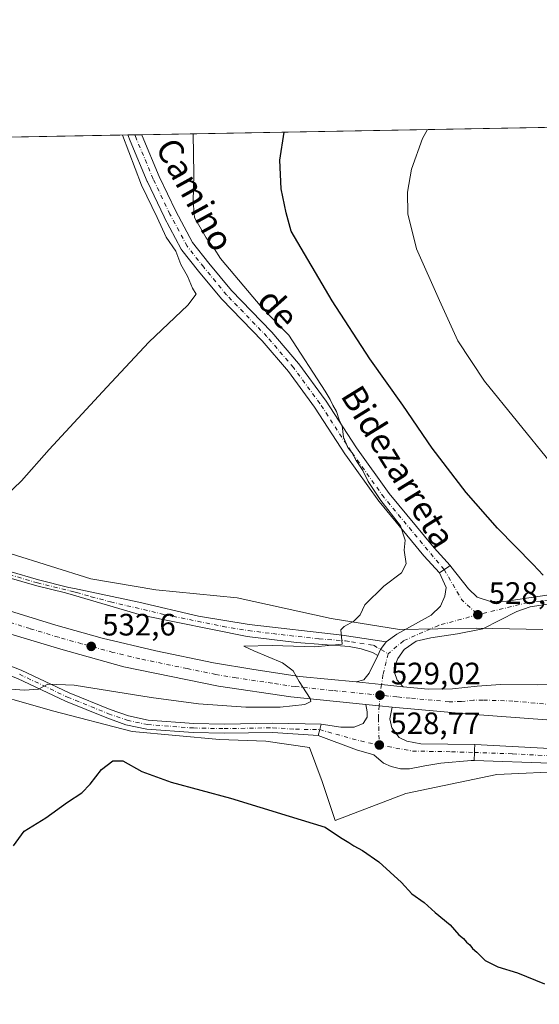
# Model space of a CAD drawing. Units: metres. Extents: x 624837 to 628300, y 4711047 to 4713423.
# Drawn here: x 626174 to 626342, y 4713104 to 4713423 of the extents above; entities that cross this region are included whole.
import ezdxf
from ezdxf.enums import TextEntityAlignment as Align

# ---------------------------------------------------------------- set-up
doc = ezdxf.new("R2010")
doc.units = ezdxf.units.M
doc.header["$MEASUREMENT"] = 0
doc.linetypes.add('DGN Style 4', pattern=[2.6384748266838614, 1.318413404963828, -0.6592067024819142, 0.001648016756204785, -0.6592067024819142])
for name, color, linetype, lineweight in [('Camino Cxs', 7, 'Continuous', 0), ('Camino eje', 30, 'DGN Style 4', 13), ('Carretera de calzada única Cxs', 7, 'Continuous', 13), ('Carretera de calzada única eje', 7, 'DGN Style 4', 0), ('Comarca CxS', 21, 'Continuous', 0), ('Comunidad Autónoma CxS', 142, 'Continuous', 0), ('Cultivos herbáceos CxS', 92, 'Continuous', 0), ('Curva de nivel maestra', 30, 'Continuous', 30), ('Curva de nivel normal', 30, 'Continuous', 0), ('Municipio CxS', 4, 'Continuous', 0), ('Núcleo urbano CxS', 7, 'Continuous', 0), ('Pista no pavimentada Cxs', 111, 'Continuous', 0), ('Pista no pavimentada eje', 91, 'DGN Style 4', 0), ('Pista pavimentada Cxs', 135, 'Continuous', 0), ('Pista pavimentada eje', 135, 'DGN Style 4', 0), ('Provincia CxS', 1, 'Continuous', 0), ('Punto de cota en terreno', 7, 'Continuous', 0), ('Rótulo de punto de cota en terreno', 7, 'Continuous', 0), ('Texto cartográfico', 7, 'Continuous', 0)]:
    doc.layers.add(name, color=color, linetype=linetype, lineweight=lineweight)
doc.styles.add('Style-Arial', font='txt')

# ---------------------------------------------------------------- blocks, each defined once
blk = doc.blocks.new('*U13')
at = {"layer": 'Cultivos herbáceos CxS', "color": 92, "linetype": 'Continuous', "lineweight": 0}
blk.add_polyline3d([(626172.2986000003, 4713202.442299999, 529.6613999999972), (626184.6730000004, 4713198.832900001, 528.8111000000063), (626210.4528999999, 4713192.130100001, 527.5559999999969), (626238.8113000002, 4713189.552100001, 527.5761999999959), (626253.7641000003, 4713189.036499999, 527.9884000000021), (626267.8877999998, 4713186.9647, 528.6860000000015), (626272.0005000001, 4713175.994899999, 528.1518000000069), (626276.1639, 4713163.2795, 526.1506999999983), (626299.1370000001, 4713172.021299999, 528.4186999999947), (626328.5264999997, 4713178.208699999, 528.0038999999961), (626352.2446, 4713179.239700001, 527.3932000000059)], dxfattribs=at)
blk = doc.blocks.new('5PATER')
at = {"layer": 'Punto de cota en terreno', "linetype": 'Continuous', "lineweight": 0}
h = blk.add_hatch(color=51, dxfattribs=at)
edge = h.paths.add_edge_path()
edge.add_ellipse((0, 0), major_axis=(-0.1095731443231308, -0.1110710700762829), ratio=0.9994222409660322, start_angle=0, end_angle=360)

msp = doc.modelspace()

# ---------------------------------------------------------------- linework, layer by layer
at = {"layer": 'Camino Cxs', "color": 7, "linetype": 'Continuous', "lineweight": 0, "extrusion": (-0.1253164208211312, 0.02878984095398167, 0.9916990167033675), "elevation": 57732.97712183818, "flags": 128}
msp.add_lwpolyline([(-4733782.448377298, -441159.5130262793), (-4733784.547353952, -441159.0370615207), (-4733787.406401882, -441157.8370392623)], dxfattribs=at)
at = {"layer": 'Camino Cxs', "color": 7, "linetype": 'Continuous', "lineweight": 0, "extrusion": (-0.9693581676315476, 0.2409478599442427, 0.04784215332003972), "elevation": 528577.9103054987, "flags": 128}
msp.add_lwpolyline([(-4725079.326156078, -24787.78280418739), (-4725081.240875222, -24787.71552714902), (-4725083.080591009, -24787.4739505217)], dxfattribs=at)
at = {"layer": 'Camino Cxs', "color": 7, "linetype": 'Continuous', "lineweight": 0}
for points in [[(626270.7351000002, 4713190.890100001, 528.9069000000018), (626255.9801000003, 4713191.850099999, 528.4698999999965), (626240.2301000003, 4713191.5601, 527.9722000000038), (626230.2801000001, 4713191.790100001, 527.842499999999), (626215.2301000003, 4713192.890100001, 528.0157000000036), (626208.4501, 4713194.3301, 527.8352000000014), (626202.2600999996, 4713196.5101, 528.2219999999943), (626188.9301000005, 4713201.920100001, 529.3614999999991), (626173.3901000004, 4713209.280099999, 531.1649000000034), (626153.0701000001, 4713217.130100001, 534.5053000000044), (626140.6601, 4713221.0801, 536.6861000000063), (626124.5500999996, 4713226.370100001, 538.1502999999939), (626108.7901, 4713232.920100001, 538.6055000000051), (626097.7600999996, 4713238.5001, 539.0862999999954), (626073.6700999998, 4713251.450099999, 539.8614999999991), (626059.0301000001, 4713260.2301, 539.4431999999942), (626052.5900999998, 4713264.3301, 539.1016999999993), (626048.5301000001, 4713267.220100001, 538.8503000000055), (626036.1401000004, 4713277.190099999, 537.7825000000012), (626031.8800999997, 4713280.200099999, 537.4127000000008), (626029.7626, 4713281.692500001, 537.2678000000016)], [(626170.5417, 4713244.041400001, 533.9027999999962), (626180.1056000004, 4713241.2382, 532.7453999999998), (626189.9999000002, 4713238.8237, 532.0800000000017), (626191.7729000002, 4713238.4496, 531.9303999999975), (626212.6164999995, 4713234.052800001, 531.5616000000009), (626231.9301000005, 4713229.520099999, 531.3671000000032), (626248.4001000002, 4713226.7501, 530.8684000000068), (626278.4401000004, 4713223.3201, 530.1094000000012), (626292.7100999998, 4713221.1601, 529.2436000000016), (626290.9101, 4713218.640100001, 529.0893000000069), (626289.9801000003, 4713216.700099999, 529.0280999999959), (626288.2701000003, 4713217.7601, 529.2023999999947), (626284.6501000002, 4713218.960100001, 529.5798000000068), (626280.7200999996, 4713219.700099999, 529.8396000000066), (626263.6700999998, 4713220.920100001, 530.2945000000036), (626247.7701000003, 4713222.860099999, 530.7900999999983), (626213.5239000004, 4713229.7981, 531.7060000000056), (626191.4720999999, 4713236.2774, 532.0100999999995), (626188.8946000002, 4713237.034700001, 532.1245000000055), (626179.6091999998, 4713239.300600001, 532.6965000000055), (626179.5650000004, 4713239.3125, 532.699299999993), (626169.9332999998, 4713242.135600001, 533.7707999999984)], [(626170.5417, 4713244.041400001, 533.9027999999962), (626180.1056000004, 4713241.2382, 532.7453999999998), (626189.9999000002, 4713238.8237, 532.0800000000017), (626191.7729000002, 4713238.4496, 531.9303999999975), (626212.6164999995, 4713234.052800001, 531.5616000000009), (626231.9301000005, 4713229.520099999, 531.3671000000032), (626248.4001000002, 4713226.7501, 530.8684000000068), (626278.4401000004, 4713223.3201, 530.1094000000012), (626292.7100999998, 4713221.1601, 529.2436000000016)], [(626289.9801000003, 4713216.700099999, 529.0280999999959), (626288.2701000003, 4713217.7601, 529.2023999999947), (626284.6501000002, 4713218.960100001, 529.5798000000068), (626280.7200999996, 4713219.700099999, 529.8396000000066), (626263.6700999998, 4713220.920100001, 530.2945000000036), (626247.7701000003, 4713222.860099999, 530.7900999999983), (626213.5239000004, 4713229.7981, 531.7060000000056), (626191.4720999999, 4713236.2774, 532.0100999999995), (626188.8946000002, 4713237.034700001, 532.1245000000055), (626179.6091999998, 4713239.300600001, 532.6965000000055), (626179.5650000004, 4713239.3125, 532.699299999993), (626169.9332999998, 4713242.135600001, 533.7707999999984)], [(626154.0601000005, 4713219.950099999, 534.4995999999956), (626174.5701000001, 4713212.030099999, 531.6720999999961), (626190.1300999997, 4713204.6601, 529.8395000000019), (626203.3201000001, 4713199.3101, 528.7682999999961), (626209.2600999996, 4713197.220100001, 528.1953999999969), (626215.6501000002, 4713195.860099999, 528.3209000000061), (626230.4200999998, 4713194.780099999, 528.4916999999987), (626240.2401000002, 4713194.550100001, 528.6935999999987), (626256.0500999996, 4713194.840100001, 529.1610999999976), (626271.6551000001, 4713194.530099999, 529.215400000001), (626271.2001, 4713192.747500001, 528.9741000000067), (626270.7351000002, 4713190.890100001, 528.9069000000018), (626255.9801000003, 4713191.850099999, 528.4698999999965), (626240.2301000003, 4713191.5601, 527.9722000000038), (626230.2801000001, 4713191.790100001, 527.842499999999), (626215.2301000003, 4713192.890100001, 528.0157000000036), (626208.4501, 4713194.3301, 527.8352000000014), (626202.2600999996, 4713196.5101, 528.2219999999943), (626188.9301000005, 4713201.920100001, 529.3614999999991), (626173.3901000004, 4713209.280099999, 531.1649000000034)], [(626154.0601000005, 4713219.950099999, 534.4995999999956), (626174.5701000001, 4713212.030099999, 531.6720999999961), (626190.1300999997, 4713204.6601, 529.8395000000019), (626203.3201000001, 4713199.3101, 528.7682999999961), (626209.2600999996, 4713197.220100001, 528.1953999999969), (626215.6501000002, 4713195.860099999, 528.3209000000061), (626230.4200999998, 4713194.780099999, 528.4916999999987), (626240.2401000002, 4713194.550100001, 528.6935999999987), (626256.0500999996, 4713194.840100001, 529.1610999999976), (626271.6551000001, 4713194.530099999, 529.215400000001)]]:
    msp.add_polyline3d(points, dxfattribs=at)
at = {"layer": 'Camino eje', "color": 30, "linetype": 'DGN Style 4', "lineweight": 13}
for points in [[(626191.6272, 4713237.3972, 531.9397999999928), (626179.8463000003, 4713240.272100001, 532.7212000000001), (626170.2145999996, 4713243.0952, 533.835699999996), (626164.4024, 4713245.420100001, 534.812300000005), (626157.5937999999, 4713251.398399999, 536.1106), (626145.6371999999, 4713260.365800001, 537.7790999999997), (626126.3738000002, 4713276.972200001, 542.3245000000024), (626112.7566000001, 4713291.751900001, 545.8350000000064), (626104.2873000001, 4713301.217499999, 548.0869999999995), (626101.7964000005, 4713303.210300001, 548.2237000000023), (626100.4678999997, 4713307.860099999, 548.8672999999981), (626100.9660999998, 4713311.513499999, 548.8347000000067), (626103.4570000004, 4713316.661400001, 548.7706000000035), (626105.6158999996, 4713322.307600001, 548.5636999999988), (626106.9444000004, 4713329.1162, 548.7878999999957), (626107.1103999997, 4713334.928500001, 549.0197999999946), (626105.6158999996, 4713341.571000001, 549.234700000001), (626101.7964000005, 4713352.531199999, 550.0866999999998), (626096.8145000003, 4713365.484200001, 550.6572000000015), (626093.6593000004, 4713370.964299999, 551.0896000000066), (626092.8289000001, 4713376.942600001, 551.6428000000016), (626092.1646999996, 4713382.090600001, 551.5966000000044), (626092.0761000002, 4713383.1987, 551.6523000000016)], [(626191.6272, 4713237.3972, 531.9397999999928), (626192.4351000005, 4713237.175100001, 531.9027999999962), (626197.2301000003, 4713235.770099999, 531.8555000000051), (626203.4751000004, 4713234.120100001, 531.7842999999993), (626220.9451000001, 4713230.020099999, 531.497199999998), (626239.8501000004, 4713226.190099999, 531.1061000000045), (626248.0850999998, 4713224.8051, 530.8295000000071), (626256.0351, 4713223.835100001, 530.6058000000048), (626271.0551000005, 4713222.120100001, 530.3040000000037), (626279.5800999999, 4713221.5101, 529.9860999999946), (626281.5450999998, 4713221.140100001, 529.8932999999961), (626288.6801000005, 4713220.0601, 529.374800000005), (626293.3400999998, 4713217.3101, 528.8505000000005)], [(626173.9801000003, 4713210.655099999, 531.4146000000037), (626189.5301000001, 4713203.290100001, 529.5853999999963), (626202.7901, 4713197.9101, 528.431500000006), (626208.8551000003, 4713195.7751, 528.0222999999969), (626215.4401000004, 4713194.3751, 528.1661000000023), (626230.3501000004, 4713193.2851, 528.1735000000045), (626240.2351000002, 4713193.0551, 528.3113000000012), (626256.0151000004, 4713193.345100001, 528.7986999999994), (626263.3951000003, 4713192.8651, 528.8463000000047), (626271.2001, 4713192.747500001, 528.9741000000067)]]:
    msp.add_polyline3d(points, dxfattribs=at)
at = {"layer": 'Carretera de calzada única Cxs', "color": 7, "linetype": 'Continuous', "lineweight": 13, "extrusion": (0.5596705790015682, -0.8287075534609325, 0.003554410899847615), "elevation": -3555371.357403847, "flags": 128}
msp.add_lwpolyline([(3156911.447435497, 13166.78287951827), (3156915.188219715, 13166.0970751861), (3156915.638587013, 13166.00917463084)], dxfattribs=at)
at = {"layer": 'Carretera de calzada única Cxs', "color": 7, "linetype": 'Continuous', "lineweight": 13, "extrusion": (-0.1253164208211312, 0.02878984095398167, 0.9916990167033675), "elevation": 57732.97712183818, "flags": 128}
msp.add_lwpolyline([(-4733782.448377298, -441159.5130262793), (-4733784.547353952, -441159.0370615207), (-4733787.406401882, -441157.8370392623)], dxfattribs=at)
at = {"layer": 'Carretera de calzada única Cxs', "color": 7, "linetype": 'Continuous', "lineweight": 13, "extrusion": (-0.08120327184794265, -0.9416898438674358, 0.3265367767926206), "elevation": -4489063.66760781, "flags": 128}
msp.add_lwpolyline([(219058.7439506184, 1551414.643664688), (219051.6698409476, 1551414.927207214), (219043.3790363986, 1551415.289041333)], dxfattribs=at)
msp.add_lwpolyline([(219058.7439506184, 1551414.643664688), (219051.6698409476, 1551414.927207214), (219043.3790363986, 1551415.289041333)], dxfattribs=at)
at = {"layer": 'Carretera de calzada única Cxs', "color": 7, "linetype": 'Continuous', "lineweight": 13, "extrusion": (0.09565167310021358, 0.7402759680841179, 0.6654639347930524), "elevation": 3549326.86691329, "flags": 128}
msp.add_lwpolyline([(-17146.98654776212, -3163618.423372646), (-17151.36314086249, -3163618.651927231), (-17155.55737362843, -3163618.890529644)], dxfattribs=at)
at = {"layer": 'Carretera de calzada única Cxs', "color": 7, "linetype": 'Continuous', "lineweight": 13}
for points in [[(626286.1300999997, 4713200.840100001, 529.3089999999938), (626261.8800999997, 4713203.370100001, 530.3191999999982), (626238.4200999998, 4713206.8301, 531.1814000000013), (626207.7500999998, 4713213.120100001, 532.4467000000004), (626187.4301000005, 4713218.7501, 533.2406999999948), (626169.0500999996, 4713224.350099999, 533.8665999999939), (626150.8000999996, 4713230.870100001, 534.4738000000071), (626131.8901000004, 4713238.210100001, 535.1502999999939), (626111.0401, 4713247.460100001, 535.7951999999932), (626090.6601, 4713257.7601, 536.3843000000053), (626068.9101, 4713269.880100001, 537.0129000000015), (626050.4401000004, 4713281.4001, 537.5598999999929), (626027.3601000002, 4713297.340100001, 538.1156999999948), (626008.8201000001, 4713311.800100001, 538.5022000000026), (625986.6700999998, 4713330.7401, 538.9036999999954), (625978.1601, 4713339.0801, 539.093200000003), (625963.8901000004, 4713353.0701, 539.3258999999962), (625952.0100999996, 4713365.5701, 539.4312999999966), (625939.0997000001, 4713380.410499999, 539.5481)], [(625948.4495000001, 4713380.580900001, 539.168399999995), (625955.5401, 4713372.290100001, 539.0868999999948), (625969.5601000005, 4713357.0801, 538.8898000000045), (625975.0500999996, 4713351.670100001, 538.9236999999994), (625984.9501, 4713341.9101, 538.7320999999939), (626002.4600999998, 4713326.3101, 538.3227000000043), (626021.0701000001, 4713310.9301, 537.9299000000028), (626037.3300999999, 4713298.8101, 537.5806000000011), (626054.4600999998, 4713287.0801, 537.198900000003), (626070.7901, 4713276.8101, 536.738200000007), (626091.6201, 4713265.120100001, 536.2155999999959), (626111.2200999996, 4713255.110099999, 536.5513000000064), (626129.9501, 4713246.770099999, 535.8810999999987), (626149.8601000002, 4713238.690099999, 534.3176999999996), (626167.9600999998, 4713232.130100001, 533.5979999999981), (626185.7500999998, 4713226.5701, 532.9471000000049), (626200.7901, 4713222.380100001, 532.4351000000024), (626218.1501000002, 4713218.220100001, 531.7501000000047), (626236.7701000003, 4713214.420100001, 531.0443999999989), (626249.8501000004, 4713212.170100001, 530.5497999999934), (626264.7001, 4713210.0001, 530.0063999999984), (626282.9901000002, 4713208.1801, 529.2988000000041)], [(626313.4241000004, 4713245.8452, 528.6753000000026), (626313.6851000005, 4713245.5701, 528.6640999999945), (626319.4401000004, 4713238.290100001, 528.5611999999965), (626322.1901000004, 4713235.6801, 528.4958999999944), (626326.5401, 4713234.210100001, 528.2963000000018), (626331.7801000001, 4713234.340100001, 527.9005999999936), (626338.9101, 4713235.4101, 526.9951000000001), (626345.4901000002, 4713236.390100001, 526.0381999999954), (626364.1501000002, 4713237.210100001, 523.7692999999999), (626377.0601000005, 4713238.1501, 522.1900000000023), (626389.1001000004, 4713240.280099999, 520.3622999999934), (626398.7001, 4713242.7501, 518.9182000000001), (626411.2901, 4713247.460100001, 516.8335999999981), (626415.7600999996, 4713249.5701, 516.0402000000031), (626424.7301000003, 4713255.1801, 514.6524000000063), (626428.5301000001, 4713258.360099999, 514.0529999999999), (626442.2301000003, 4713274.200099999, 511.1496000000043), (626447.3691999996, 4713278.984999999, 510.2734999999957)], [(626446.6815, 4713274.3145, 510.5004999999946), (626444.3701, 4713272.1601, 510.9704999999958), (626432.9501, 4713258.690099999, 513.7449000000051), (626430.5401, 4713256.200099999, 514.2565999999933), (626426.4700999996, 4713252.790100001, 514.9609999999957), (626417.1801000005, 4713246.9801, 516.4496000000072), (626412.4600999998, 4713244.7501, 517.3340000000027), (626399.5301000001, 4713239.920100001, 519.3960999999981), (626389.7301000003, 4713237.4001, 520.7468999999984), (626377.4200999998, 4713235.220100001, 522.5580999999949), (626364.3201000001, 4713234.270099999, 524.3617999999988), (626345.7701000003, 4713233.450099999, 526.436799999996), (626339.3400999998, 4713232.4901, 527.2989999999991), (626335.0401, 4713230.9801, 527.8742000000057), (626324.0401, 4713225.390100001, 528.5872999999992), (626315.8800999997, 4713223.780099999, 528.7847999999941), (626307.1401000004, 4713222.4801, 528.8894), (626302.4700999996, 4713221.340100001, 529.0102999999945), (626298.5800999999, 4713218.720100001, 529.0222999999969), (626296.4700999996, 4713215.7301, 528.8087999999989), (626295.4401000004, 4713213.120100001, 528.7458000000044), (626295.4301000005, 4713211.2301, 528.7431999999973), (626296.2500999998, 4713208.7501, 528.7400000000052), (626298.2801000001, 4713206.6501, 528.6888000000035)], [(626345.7701000003, 4713233.450099999, 526.436799999996), (626339.3400999998, 4713232.4901, 527.2989999999991), (626335.0401, 4713230.9801, 527.8742000000057), (626324.0401, 4713225.390100001, 528.5872999999992), (626315.8800999997, 4713223.780099999, 528.7847999999941), (626307.1401000004, 4713222.4801, 528.8894), (626302.4700999996, 4713221.340100001, 529.0102999999945), (626298.5800999999, 4713218.720100001, 529.0222999999969), (626296.4700999996, 4713215.7301, 528.8087999999989), (626295.4401000004, 4713213.120100001, 528.7458000000044), (626295.4301000005, 4713211.2301, 528.7431999999973), (626296.2500999998, 4713208.7501, 528.7400000000052), (626298.2801000001, 4713206.6501, 528.6888000000035), (626291.2401000002, 4713207.350099999, 528.9567999999999), (626282.9901000002, 4713208.1801, 529.2988000000041), (626285.4600999998, 4713208.9001, 529.1873999999953), (626287.2301000003, 4713211.050100001, 529.0877000000038), (626289.9801000003, 4713216.700099999, 529.0280999999959), (626290.9101, 4713218.640100001, 529.0893000000069), (626292.7100999998, 4713221.1601, 529.2436000000016), (626296.2001, 4713223.690099999, 529.4024000000063), (626307.3101000005, 4713229.8301, 529.1745999999986), (626310.2801000001, 4713232.7601, 529.1857000000019), (626311.7100999998, 4713235.9801, 529.3393999999971), (626312.1081999998, 4713238.8237, 529.3646000000008), (626309.9493000006, 4713243.501800001, 529.4489999999934), (626313.0506999996, 4713245.593400001, 528.7632000000012), (626313.4241000004, 4713245.8452, 528.6753000000026), (626313.6851000005, 4713245.5701, 528.6640999999945), (626319.4401000004, 4713238.290100001, 528.5611999999965), (626322.1901000004, 4713235.6801, 528.4958999999944), (626326.5401, 4713234.210100001, 528.2963000000018), (626331.7801000001, 4713234.340100001, 527.9005999999936), (626338.9101, 4713235.4101, 526.9951000000001), (626345.4901000002, 4713236.390100001, 526.0381999999954)], [(626292.7100999998, 4713221.1601, 529.2436000000016), (626296.2001, 4713223.690099999, 529.4024000000063), (626307.3101000005, 4713229.8301, 529.1745999999986), (626310.2801000001, 4713232.7601, 529.1857000000019), (626311.7100999998, 4713235.9801, 529.3393999999971), (626312.1081999998, 4713238.8237, 529.3646000000008), (626309.9493000006, 4713243.501800001, 529.4489999999934)], [(626167.9600999998, 4713232.130100001, 533.5979999999981), (626185.7500999998, 4713226.5701, 532.9471000000049), (626200.7901, 4713222.380100001, 532.4351000000024), (626218.1501000002, 4713218.220100001, 531.7501000000047), (626236.7701000003, 4713214.420100001, 531.0443999999989), (626249.8501000004, 4713212.170100001, 530.5497999999934), (626264.7001, 4713210.0001, 530.0063999999984), (626282.9901000002, 4713208.1801, 529.2988000000041), (626291.2401000002, 4713207.350099999, 528.9567999999999), (626298.2801000001, 4713206.6501, 528.6888000000035), (626306.3000999996, 4713205.850099999, 528.3987000000052), (626314.2500999998, 4713205.960100001, 528.0810999999958), (626322.1901000004, 4713206.870100001, 527.7424000000028), (626329.8000999996, 4713207.3201, 527.4032000000007), (626341.6001000004, 4713207.2601, 526.9030999999959), (626354.4700999996, 4713207.370100001, 526.4291999999987)], [(626410.4401000004, 4713191.0801, 524.1454999999987), (626319.9001000002, 4713197.710100001, 527.937699999995), (626294.6700999998, 4713200.050100001, 528.9603000000062), (626290.4901000002, 4713200.4301, 529.1383999999962), (626286.1300999997, 4713200.840100001, 529.3089999999938), (626261.8800999997, 4713203.370100001, 530.3191999999982), (626238.4200999998, 4713206.8301, 531.1814000000013), (626207.7500999998, 4713213.120100001, 532.4467000000004), (626187.4301000005, 4713218.7501, 533.2406999999948), (626169.0500999996, 4713224.350099999, 533.8665999999939)], [(626282.9901000002, 4713208.1801, 529.2988000000041), (626285.4600999998, 4713208.9001, 529.1873999999953), (626287.2301000003, 4713211.050100001, 529.0877000000038), (626289.9801000003, 4713216.700099999, 529.0280999999959)], [(626298.2801000001, 4713206.6501, 528.6888000000035), (626306.3000999996, 4713205.850099999, 528.3987000000052), (626314.2500999998, 4713205.960100001, 528.0810999999958), (626322.1901000004, 4713206.870100001, 527.7424000000028), (626329.8000999996, 4713207.3201, 527.4032000000007), (626341.6001000004, 4713207.2601, 526.9030999999959), (626354.4700999996, 4713207.370100001, 526.4291999999987)], [(626410.4401000004, 4713191.0801, 524.1454999999987), (626319.9001000002, 4713197.710100001, 527.937699999995), (626294.6700999998, 4713200.050100001, 528.9603000000062)]]:
    msp.add_polyline3d(points, dxfattribs=at)
at = {"layer": 'Carretera de calzada única eje', "color": 7, "linetype": 'DGN Style 4', "lineweight": 0, "extrusion": (0.01550607131823232, -0.03259884790420273, 0.9993482260291418), "elevation": -143405.9539112032, "flags": 128}
msp.add_lwpolyline([(2590140.050118388, 3984664.326341448), (2590141.033369096, 3984653.0461871), (2590143.623113538, 3984646.450399402)], dxfattribs=at)
at = {"layer": 'Carretera de calzada única eje', "color": 7, "linetype": 'DGN Style 4', "lineweight": 0}
for points in [[(626448.7260999996, 4713277.8895, 510.1928000000044), (626447.4401000004, 4713276.780099999, 510.266300000003), (626444.1201, 4713274.380100001, 510.8788999999961), (626439.4401000004, 4713269.220100001, 512.0957000000053), (626430.6801000005, 4713258.7401, 513.8638000000064), (626425.3701, 4713254.210100001, 514.7902999999933), (626414.9401000004, 4713247.7401, 516.4799999999959), (626402.9901000002, 4713242.6601, 518.4533999999985), (626389.8901000004, 4713239.170100001, 520.4467000000004), (626378.1601, 4713236.9801, 522.228099999993), (626350.8101000005, 4713235.4101, 525.4731999999931), (626338.5800999999, 4713233.860099999, 527.2197000000015), (626322.4001000002, 4713229.950099999, 528.4569999999949)], [(626322.4001000002, 4713229.950099999, 528.4569999999949), (626309.6601, 4713226.5101, 528.7771000000066), (626298.3300999999, 4713221.5101, 529.0432000000001), (626293.3400999998, 4713217.3101, 528.8505000000005)], [(626290.7200999996, 4713203.890100001, 529.0685999999987), (626275.4101, 4713205.420100001, 529.6742999999988), (626263.2901, 4713206.6801, 530.1306999999942), (626255.8601000002, 4713207.770099999, 530.4097000000038), (626244.1300999997, 4713209.5001, 530.870299999995), (626237.5900999998, 4713210.620100001, 531.1125000000029), (626228.2901, 4713212.520099999, 531.4532000000036), (626212.9501, 4713215.670100001, 532.0791999999929), (626204.2701000003, 4713217.7501, 532.3965000000027), (626194.1101000002, 4713220.5601, 532.7872999999963), (626186.5900999998, 4713222.6601, 533.0592999999935), (626177.4001000002, 4713225.460100001, 533.4149000000034), (626168.5000999998, 4713228.2401, 533.7422999999981)], [(626293.3400999998, 4713217.3101, 528.8505000000005), (626291.7001, 4713210.5101, 528.8782000000066), (626291.2401000002, 4713207.350099999, 528.9567999999999), (626290.7200999996, 4713203.890100001, 529.0685999999987)], [(626351.8300999999, 4713200.290100001, 526.6064000000042), (626333.7901, 4713202.0101, 527.3374999999943), (626324.0500999996, 4713202.300100001, 527.7360999999946), (626321.0401, 4713202.290100001, 527.8598000000056), (626317.0701000001, 4713201.8301, 528.0233000000007), (626313.1001000004, 4713201.780099999, 528.1892999999982), (626300.4801000003, 4713202.950099999, 528.6814000000013), (626296.2200999996, 4713203.340100001, 528.8469999999943), (626290.7200999996, 4713203.890100001, 529.0685999999987)]]:
    msp.add_polyline3d(points, dxfattribs=at)
at = {"layer": 'Comarca CxS', "color": 21, "linetype": 'Continuous', "lineweight": 0, "flags": 128}
msp.add_lwpolyline([(626161.9341148126, 4711070.390439856), (624878.2900009393, 4711047.009982872), (624836.8100009387, 4713360.319982849), (625155.9117128162, 4713366.135979036), (628257.1700009644, 4713422.659982849), (628281.8004031167, 4712086.397126079), (628299.8100009628, 4711109.329982873), (627838.2765642884, 4711100.923554218)], close=True, dxfattribs=at)
at = {"layer": 'Comunidad Autónoma CxS', "color": 142, "linetype": 'Continuous', "lineweight": 0, "flags": 128}
msp.add_lwpolyline([(626161.9341148126, 4711070.390439856), (624878.2900009393, 4711047.009982872), (624836.8100009387, 4713360.319982849), (625155.9117128162, 4713366.135979036), (628257.1700009644, 4713422.659982849), (628281.8004031167, 4712086.397126079), (628299.8100009628, 4711109.329982873), (627838.2765642884, 4711100.923554218)], close=True, dxfattribs=at)
at = {"layer": 'Cultivos herbáceos CxS', "color": 92, "linetype": 'Continuous', "lineweight": 0, "extrusion": (0.1209734939461127, 0.00220481536582446, 0.9926532891960176), "elevation": 86677.34841763607, "flags": 128}
msp.add_lwpolyline([(4701191.551615289, -706704.1784163357), (4701191.551615288, -706847.5496545422)], dxfattribs=at)
at = {"layer": 'Cultivos herbáceos CxS', "color": 92, "linetype": 'Continuous', "lineweight": 0, "extrusion": (0.1354576056116355, 0.00246890437553023, 0.9907800672163056), "elevation": 96992.00953011012, "flags": 128}
msp.add_lwpolyline([(4701190.987853139, -705251.6388086309), (4701190.987853139, -705361.7280367161)], dxfattribs=at)
at = {"layer": 'Cultivos herbáceos CxS', "color": 92, "linetype": 'Continuous', "lineweight": 0, "extrusion": (0.3043447549662598, 0.005543816488943199, 0.9525458184377611), "elevation": 217223.4491336683, "flags": 128}
msp.add_lwpolyline([(4701198.687577635, -678000.1435309811), (4701198.687577634, -678002.5184038392)], dxfattribs=at)
at = {"layer": 'Cultivos herbáceos CxS', "color": 92, "linetype": 'Continuous', "lineweight": 0, "extrusion": (0.2814147201488947, 0.005138120316477333, 0.9595724855388116), "elevation": 200955.9558687023, "flags": 128}
msp.add_lwpolyline([(4701168.365675064, -683209.5163813786), (4701168.365675063, -683211.8740740328)], dxfattribs=at)
at = {"layer": 'Cultivos herbáceos CxS', "color": 92, "linetype": 'Continuous', "lineweight": 0}
for points in [[(626343.4798999998, 4713225.128500001, 527.7924000000058), (626321.8245000001, 4713225.644099999, 528.4948000000004), (626297.0754000006, 4713225.128500001, 529.4835000000021), (626274.9042999997, 4713228.7379, 530.2710999999981), (626244.4837999997, 4713235.4407, 531.3840000000055), (626218.1514999997, 4713238.063899999, 531.6437000000005), (626197.0481000004, 4713241.6281, 531.6931999999942), (626171.0269999999, 4713249.760299999, 534.7909999999974), (626164.5554999998, 4713243.150699999, 534.7648999999947), (626112.5040999996, 4713286.6613, 545.5527000000002), (626091.8660000004, 4713306.078700001, 548.7725999999967), (626069.1796000004, 4713318.453299999, 548.587400000004), (626044.2561999997, 4713330.496900001, 546.3267999999953), (626029.4782999996, 4713335.983899999, 542.3885000000009), (626003.6984000001, 4713351.452099999, 540.3187000000034), (625979.9808, 4713366.4045, 539.3062000000064), (625967.0491000004, 4713380.9199, 540.3601999999955), (626082.0838000001, 4713383.0165, 552.1189000000013), (626030.5132999998, 4713364.559900001, 549.7820000000065), (626047.4937000005, 4713331.069700001, 547.8484000000026), (626112.7226999998, 4713342.6095, 548.020399999994), (626102.5472999997, 4713369.165300001, 549.6288999999961), (626099.9835999999, 4713383.342800001, 550.1848000000027), (626898.1597999996, 4713397.890500001, 506.8552999999956)], [(625967.0489999996, 4713380.92, 540.3601999999955), (625979.9808, 4713366.4045, 539.3062000000064), (626003.6984000001, 4713351.452099999, 540.3187000000034), (626029.4782999996, 4713335.983899999, 542.3885000000009), (626044.2561999997, 4713330.496900001, 546.3267999999953), (626069.1796000004, 4713318.453299999, 548.587400000004), (626091.8660000004, 4713306.078700001, 548.7725999999967), (626112.5040999996, 4713286.6613, 545.5527000000002), (626164.5554999998, 4713243.150699999, 534.7648999999947), (626171.0269999999, 4713249.760299999, 534.7909999999974), (626197.0481000004, 4713241.6281, 531.6931999999942), (626218.1514999997, 4713238.063899999, 531.6437000000005), (626244.4837999997, 4713235.4407, 531.3840000000055), (626274.9042999997, 4713228.7379, 530.2710999999981), (626297.0754000006, 4713225.128500001, 529.4835000000021), (626321.8245000001, 4713225.644099999, 528.4948000000004), (626343.4798999998, 4713225.128500001, 527.7924000000058)], [(626160.4083000004, 4713203.7291, 531.6201000000001), (626172.2986000003, 4713202.442299999, 529.6613999999972), (626184.6730000004, 4713198.832900001, 528.8111000000063), (626210.4528999999, 4713192.130100001, 527.5559999999969), (626238.8113000002, 4713189.552100001, 527.5761999999959), (626253.7641000003, 4713189.036499999, 527.9884000000021), (626267.8877999998, 4713186.9647, 528.6860000000015), (626272.0005000001, 4713175.994899999, 528.1518000000069), (626276.1639, 4713163.2795, 526.1506999999983), (626299.1370000001, 4713172.021299999, 528.4186999999947), (626328.5264999997, 4713178.208699999, 528.0038999999961), (626352.2446, 4713179.239700001, 527.3932000000059), (626371.3141000001, 4713177.4977, 527.3380000000034)]]:
    msp.add_polyline3d(points, dxfattribs=at)
at = {"layer": 'Curva de nivel maestra', "color": 30, "linetype": 'Continuous', "lineweight": 30, "elevation": 525, "flags": 128}
for points in [[(626343.5599999997, 4713242.790100001), (626340.3499999996, 4713246.2501), (626328.79, 4713258.020099999), (626318.6200000001, 4713269.5101), (626307.6299999999, 4713283.850099999), (626298.1399999997, 4713297.8201), (626287.4100000003, 4713312.8201), (626275.2800000003, 4713331.610099999), (626261.9299999997, 4713354.130100001), (626260.3799999999, 4713360.100099999), (626258.6799999997, 4713367.890100001), (626258.3200000003, 4713377.190099999), (626259.6816999996, 4713386.253500001)], [(626172.0599999997, 4713155.140100001), (626175.4800000006, 4713159.8101), (626182.4900000002, 4713164.140100001), (626189.5099999999, 4713169.2401), (626194.1500000004, 4713172.300100001), (626196.9199999999, 4713175.030099999), (626200.5899999999, 4713179.860099999), (626204.2599999999, 4713182.6801), (626207.4400000004, 4713182.620100001), (626213.6399999997, 4713179.190099999), (626223.0999999996, 4713175.7501), (626242.2800000003, 4713170.590100001), (626261.2800000003, 4713164.670100001), (626272.9299999997, 4713161.1501), (626277.9000000004, 4713157.790100001), (626280.6799999997, 4713156.2401), (626282.2400000002, 4713155.130100001), (626285.0899999999, 4713153.640100001), (626290.3300000001, 4713149.880100001), (626297.6399999997, 4713143.190099999), (626301.0300000003, 4713139.590100001), (626305.0800000001, 4713136.7401), (626308.5899999999, 4713133.550100001), (626313.4699999997, 4713129.4901), (626316.3099999997, 4713126.300100001), (626317.7999999998, 4713125.0601), (626318.7000000002, 4713123.940099999), (626319.79, 4713123.030099999), (626320.6500000004, 4713121.890100001), (626322.1299999999, 4713120.700099999), (626324.79, 4713118.020099999), (626328.8700000001, 4713115.880100001), (626335.25, 4713113.940099999), (626343.9800000006, 4713110.460100001)]]:
    msp.add_lwpolyline(points, dxfattribs=at)
at = {"layer": 'Curva de nivel normal', "color": 30, "linetype": 'Continuous', "lineweight": 0, "flags": 128}
for points, elevation in [([(626345.9800000006, 4713279.200099999), (626324.5999999996, 4713305.5701), (626315.9400000004, 4713318.6601), (626309.9500000002, 4713331.7301), (626302.54, 4713348.420100001), (626299.7300000006, 4713359.8201), (626299.6200000001, 4713366.840100001), (626300.8899999997, 4713374.280099999), (626304.5300000003, 4713384.130100001), (626306.0687999995, 4713387.098999999)], 520), ([(626168.1600000003, 4713206.110099999), (626175.6399999997, 4713205.5001), (626180.1299999999, 4713205.850099999), (626183.1699999999, 4713207.4901), (626191.6600000003, 4713207.1601), (626216.5899999999, 4713203.120100001), (626231.9199999999, 4713201.130100001), (626247.2599999999, 4713200.040100001), (626258.4299999997, 4713199.9801), (626266.4000000004, 4713200.8301), (626268.3799999999, 4713201.800100001), (626268.1500000004, 4713202.860099999), (626264.5800000001, 4713208.340100001), (626262.6399999997, 4713211.8101), (626259.1600000003, 4713214.360099999), (626249.8799999999, 4713218.2301), (626246.6299999999, 4713219.7401), (626255.79, 4713220.020099999), (626269.6799999997, 4713219.540100001), (626278.4900000002, 4713220.390100001), (626278, 4713225.090100001), (626279.1500000004, 4713226.190099999), (626282.2599999999, 4713227.850099999), (626284.2599999999, 4713229.9001), (626285.8600000005, 4713233.1801), (626292, 4713239.2401), (626297.6900000004, 4713243.4801), (626299.1799999997, 4713246.4101), (626298.5700000003, 4713250.880100001), (626298.8600000005, 4713254.090100001), (626297.3200000003, 4713258.790100001), (626291.0199999996, 4713266.9001), (626286.9199999999, 4713273.130100001), (626285.1600000003, 4713276.700099999), (626283.0599999997, 4713279.9301), (626281.5999999996, 4713282.4801), (626280.2999999998, 4713284.100099999), (626278.9100000003, 4713287.460100001), (626278.4699999997, 4713291.1801), (626277.4900000002, 4713293.020099999), (626276.6600000003, 4713295.7601), (626275.4299999997, 4713297.860099999), (626274.5999999996, 4713299.700099999), (626272.9699999997, 4713302.350099999), (626261.25, 4713320.460100001), (626252.4299999997, 4713329.4001), (626239.0899999999, 4713345.300100001), (626237, 4713348.550100001), (626234.4699999997, 4713352.0101), (626230.6900000004, 4713358.5801), (626230.2100000001, 4713363.7301), (626230.5, 4713372.610099999), (626230.2615, 4713385.717300001)], 530), ([(626207.2962999997, 4713385.298699999), (626213.54, 4713369.090100001), (626218.54, 4713358.640100001), (626221.4800000006, 4713352.200099999), (626224.5899999999, 4713347.700099999), (626226.2800000003, 4713343.390100001), (626228.4400000004, 4713339.590100001), (626230, 4713335.710100001), (626231.2000000002, 4713333.800100001), (626228.5499999998, 4713330.2301), (626215.8799999999, 4713318.2401), (626202.2999999998, 4713303.600099999), (626183.5899999999, 4713283.5001), (626174.5999999996, 4713273.340100001), (626169.5899999999, 4713268.5001)], 535)]:
    msp.add_lwpolyline(points, dxfattribs=dict(at, elevation=elevation))
at = {"layer": 'Municipio CxS', "color": 4, "linetype": 'Continuous', "lineweight": 0, "flags": 128}
msp.add_lwpolyline([(625155.9117128162, 4713366.135979036), (628257.1700009644, 4713422.659982849)], dxfattribs=at)
at = {"layer": 'Núcleo urbano CxS', "color": 7, "linetype": 'Continuous', "lineweight": 0}
for points in [[(625967.0489999996, 4713380.92, 540.3601999999955), (625979.9808, 4713366.4045, 539.3062000000064), (626003.6984000001, 4713351.452099999, 540.3187000000034), (626029.4782999996, 4713335.983899999, 542.3885000000009), (626044.2561999997, 4713330.496900001, 546.3267999999953), (626069.1796000004, 4713318.453299999, 548.587400000004), (626091.8660000004, 4713306.078700001, 548.7725999999967), (626112.5040999996, 4713286.6613, 545.5527000000002), (626164.5554999998, 4713243.150699999, 534.7648999999947), (626171.0269999999, 4713249.760299999, 534.7909999999974), (626197.0481000004, 4713241.6281, 531.6931999999942), (626218.1514999997, 4713238.063899999, 531.6437000000005), (626244.4837999997, 4713235.4407, 531.3840000000055), (626274.9042999997, 4713228.7379, 530.2710999999981), (626297.0754000006, 4713225.128500001, 529.4835000000021), (626321.8245000001, 4713225.644099999, 528.4948000000004), (626343.4798999998, 4713225.128500001, 527.7924000000058)], [(626171.0269999999, 4713249.760299999, 534.7909999999974), (626197.0481000004, 4713241.6281, 531.6931999999942), (626218.1514999997, 4713238.063899999, 531.6437000000005), (626244.4837999997, 4713235.4407, 531.3840000000055), (626274.9042999997, 4713228.7379, 530.2710999999981), (626297.0754000006, 4713225.128500001, 529.4835000000021), (626321.8245000001, 4713225.644099999, 528.4948000000004), (626343.4798999998, 4713225.128500001, 527.7924000000058)], [(626160.4083000004, 4713203.7291, 531.6201000000001), (626172.2986000003, 4713202.442299999, 529.6613999999972), (626184.6730000004, 4713198.832900001, 528.8111000000063), (626210.4528999999, 4713192.130100001, 527.5559999999969), (626238.8113000002, 4713189.552100001, 527.5761999999959), (626253.7641000003, 4713189.036499999, 527.9884000000021), (626267.8877999998, 4713186.9647, 528.6860000000015), (626272.0005000001, 4713175.994899999, 528.1518000000069), (626276.1639, 4713163.2795, 526.1506999999983), (626299.1370000001, 4713172.021299999, 528.4186999999947), (626328.5264999997, 4713178.208699999, 528.0038999999961), (626352.2446, 4713179.239700001, 527.3932000000059), (626371.3141000001, 4713177.4977, 527.3380000000034)], [(626352.2446, 4713179.239700001, 527.3932000000059), (626328.5264999997, 4713178.208699999, 528.0038999999961), (626299.1370000001, 4713172.021299999, 528.4186999999947), (626276.1639, 4713163.2795, 526.1506999999983), (626272.0005000001, 4713175.994899999, 528.1518000000069), (626267.8877999998, 4713186.9647, 528.6860000000015), (626253.7641000003, 4713189.036499999, 527.9884000000021), (626238.8113000002, 4713189.552100001, 527.5761999999959), (626210.4528999999, 4713192.130100001, 527.5559999999969), (626184.6730000004, 4713198.832900001, 528.8111000000063), (626172.2986000003, 4713202.442299999, 529.6613999999972)]]:
    msp.add_polyline3d(points, dxfattribs=at)
at = {"layer": 'Pista no pavimentada Cxs', "color": 111, "linetype": 'Continuous', "lineweight": 0, "extrusion": (0.09565167310021358, 0.7402759680841179, 0.6654639347930524), "elevation": 3549326.86691329, "flags": 128}
msp.add_lwpolyline([(-17146.98654776212, -3163618.423372646), (-17151.36314086249, -3163618.651927231), (-17155.55737362843, -3163618.890529644)], dxfattribs=at)
at = {"layer": 'Pista no pavimentada Cxs', "color": 111, "linetype": 'Continuous', "lineweight": 0, "extrusion": (-0.9693581676315476, 0.2409478599442427, 0.04784215332003972), "elevation": 528577.9103054987, "flags": 128}
msp.add_lwpolyline([(-4725079.326156078, -24787.78280418739), (-4725081.240875222, -24787.71552714902), (-4725083.080591009, -24787.4739505217)], dxfattribs=at)
at = {"layer": 'Pista no pavimentada Cxs', "color": 111, "linetype": 'Continuous', "lineweight": 0}
msp.add_polyline3d([(626294.6700999998, 4713200.050100001, 528.9603000000062), (626293.9301000005, 4713196.220100001, 529.0077000000019), (626294.5201000003, 4713193.340100001, 528.9505000000064), (626296.8901000004, 4713190.2301, 528.8644000000058), (626299.4001000002, 4713189.0001, 528.819399999993), (626303.9901000002, 4713188.140100001, 528.7909999999974), (626321.4451000001, 4713187.9001, 528.5081000000064), (626321.3652999997, 4713186.196699999, 528.5273000000016), (626321.3233000003, 4713185.340100001, 528.511799999993), (626321.2050999999, 4713182.7401, 528.4621999999945), (626320.2375999996, 4713182.738100001, 528.4615999999951), (626310.3957000002, 4713181.875600001, 528.5528000000049), (626305.2363, 4713181.002499999, 528.619000000006), (626300.3151000004, 4713180.050000001, 528.6284000000014), (626297.3781000003, 4713180.050000001, 528.602899999998), (626294.3618999999, 4713180.7643, 528.6597000000038), (626291.9012000002, 4713181.875600001, 528.7204999999958), (626288.7643999998, 4713184.633300001, 528.8497000000061), (626283.1101000002, 4713186.190099999, 528.838499999998), (626270.7351000002, 4713190.890100001, 528.9069000000018), (626271.2001, 4713192.747500001, 528.9741000000067), (626271.6551000001, 4713194.530099999, 529.215400000001), (626278.0701000001, 4713193.5801, 529.2290000000066), (626282.4101, 4713193.520099999, 529.2388000000064), (626285.2901, 4713194.770099999, 529.2209000000003), (626286.6201, 4713196.780099999, 529.2776000000014), (626286.6101000002, 4713198.5101, 529.306500000006), (626286.1300999997, 4713200.840100001, 529.3089999999938), (626290.4901000002, 4713200.4301, 529.1383999999962)], close=True, dxfattribs=at)
for points in [[(626271.6551000001, 4713194.530099999, 529.215400000001), (626278.0701000001, 4713193.5801, 529.2290000000066), (626282.4101, 4713193.520099999, 529.2388000000064), (626285.2901, 4713194.770099999, 529.2209000000003), (626286.6201, 4713196.780099999, 529.2776000000014), (626286.6101000002, 4713198.5101, 529.306500000006), (626286.1300999997, 4713200.840100001, 529.3089999999938)], [(626294.6700999998, 4713200.050100001, 528.9603000000062), (626293.9301000005, 4713196.220100001, 529.0077000000019), (626294.5201000003, 4713193.340100001, 528.9505000000064), (626296.8901000004, 4713190.2301, 528.8644000000058), (626299.4001000002, 4713189.0001, 528.819399999993), (626303.9901000002, 4713188.140100001, 528.7909999999974), (626321.4451000001, 4713187.9001, 528.5081000000064)], [(626321.2050999999, 4713182.7401, 528.4621999999945), (626320.2375999996, 4713182.738100001, 528.4615999999951), (626310.3957000002, 4713181.875600001, 528.5528000000049), (626305.2363, 4713181.002499999, 528.619000000006), (626300.3151000004, 4713180.050000001, 528.6284000000014), (626297.3781000003, 4713180.050000001, 528.602899999998), (626294.3618999999, 4713180.7643, 528.6597000000038), (626291.9012000002, 4713181.875600001, 528.7204999999958), (626288.7643999998, 4713184.633300001, 528.8497000000061), (626283.1101000002, 4713186.190099999, 528.838499999998), (626270.7351000002, 4713190.890100001, 528.9069000000018)], [(626345.9301000005, 4713181.920100001, 527.5544999999984), (626321.2050999999, 4713182.7401, 528.4621999999945), (626321.3233000003, 4713185.340100001, 528.511799999993), (626321.3652999997, 4713186.196699999, 528.5273000000016), (626321.4451000001, 4713187.9001, 528.5081000000064), (626347.6401000004, 4713186.470100001, 527.4465000000055)], [(626321.4451000001, 4713187.9001, 528.5081000000064), (626321.3652999997, 4713186.196699999, 528.5273000000016), (626321.3233000003, 4713185.340100001, 528.511799999993), (626321.2050999999, 4713182.7401, 528.4621999999945)], [(626321.4451000001, 4713187.9001, 528.5081000000064), (626321.3652999997, 4713186.196699999, 528.5273000000016), (626321.3233000003, 4713185.340100001, 528.511799999993), (626321.2050999999, 4713182.7401, 528.4621999999945)], [(626321.4451000001, 4713187.9001, 528.5081000000064), (626347.6401000004, 4713186.470100001, 527.4465000000055)], [(626410.7525000004, 4713116.398200001, 525.3950000000041), (626407.7696000002, 4713119.381100001, 525.5633999999991), (626407.6222999999, 4713119.5419, 525.5673999999999), (626407.5192, 4713119.6735, 525.5693000000028), (626396.7144999999, 4713134.454, 525.9002999999939), (626396.6069999998, 4713134.613600001, 525.9057999999932), (626391.2079999996, 4713143.336100001, 526.2069999999949), (626375.3798000002, 4713166.966399999, 527.0163999999932), (626374.1618999997, 4713168.616699999, 527.0516000000061), (626371.8154999996, 4713171.904100001, 527.1542999999947), (626370.1733999997, 4713173.438300001, 527.1972999999998), (626369.9983000001, 4713173.6193, 527.2013000000006), (626368.9138000002, 4713174.859300001, 527.2256000000052), (626366.5083999997, 4713176.238100001, 527.2446999999956), (626366.4500000002, 4713176.272800001, 527.2456999999995), (626364.6485000001, 4713177.375499999, 527.2834000000003), (626363.4222999997, 4713177.8617, 527.3083000000044), (626361.4979999998, 4713178.579700001, 527.3390000000073), (626361.2801999999, 4713178.6724, 527.3411000000051), (626361.0722000003, 4713178.785300001, 527.3438000000025), (626353.4801000003, 4713180.860099999, 527.375), (626345.9301000005, 4713181.920100001, 527.5544999999984), (626321.2050999999, 4713182.7401, 528.4621999999945)]]:
    msp.add_polyline3d(points, dxfattribs=at)
at = {"layer": 'Pista no pavimentada eje', "color": 91, "linetype": 'DGN Style 4', "lineweight": 0, "extrusion": (0.04817591520581202, 0.1618794000954816, 0.9856338777755205), "elevation": 793661.3775249604, "flags": 128}
msp.add_lwpolyline([(744138.2129774332, -4628472.934865974), (744125.6792174175, -4628473.101832627), (744118.2729992234, -4628473.676150548)], dxfattribs=at)
at = {"layer": 'Pista no pavimentada eje', "color": 91, "linetype": 'DGN Style 4', "lineweight": 0}
for points in [[(626290.7200999996, 4713203.890100001, 529.0685999999987), (626290.4901000002, 4713200.4301, 529.1383999999962), (626290.2100999998, 4713196.440099999, 529.1465000000027), (626290.5201000003, 4713187.7601, 528.8488999999972)], [(626290.5201000003, 4713187.7601, 528.8488999999972), (626301.2301000003, 4713185.8101, 528.7559000000037), (626313.8901000004, 4713185.5801, 528.642200000002), (626321.3233000003, 4713185.340100001, 528.511799999993)], [(626321.3233000003, 4713185.340100001, 528.511799999993), (626333.6901000004, 4713184.9101, 528.0939000000071), (626346.7851, 4713184.1951, 527.5385999999999), (626350.5601000005, 4713183.665100001, 527.4318000000058), (626354.5351, 4713183.075099999, 527.3853999999993), (626358.6151000002, 4713181.960100001, 527.4103000000032), (626361.9751000004, 4713181.0701, 527.4413999999961), (626362.3718999998, 4713180.922, 527.4416999999958), (626364.3201000001, 4713180.1951, 527.3827000000019), (626365.7701000003, 4713179.620100001, 527.3417000000045), (626367.7550999997, 4713178.405099999, 527.2914000000019), (626370.5201000003, 4713176.8201, 527.2983999999997), (626371.8800999997, 4713175.265100001, 527.267399999997), (626373.7050999999, 4713173.5601, 527.1886999999988), (626376.1851000005, 4713170.085100001, 527.1091000000015), (626377.4250999996, 4713168.405099999, 527.0853999999963), (626393.3101000005, 4713144.690099999, 526.2802999999985), (626398.7326999997, 4713135.929400001, 525.9375), (626409.5373999998, 4713121.1489, 525.4278999999951), (626416.1519999999, 4713114.534299999, 525.1667000000016), (626419.7238999996, 4713113.476, 525.0779999999941)]]:
    msp.add_polyline3d(points, dxfattribs=at)
at = {"layer": 'Pista pavimentada Cxs', "color": 135, "linetype": 'Continuous', "lineweight": 0, "extrusion": (0.290583614324802, 0.005292915305877904, 0.9568349638958118), "elevation": 207425.5900512508, "flags": 128}
msp.add_lwpolyline([(4701199.260732848, -681057.6016790097), (4701199.260732847, -681062.3303423194)], dxfattribs=at)
at = {"layer": 'Pista pavimentada Cxs', "color": 135, "linetype": 'Continuous', "lineweight": 0, "extrusion": (0.5596705790015682, -0.8287075534609325, 0.003554410899847615), "elevation": -3555371.357403847, "flags": 128}
msp.add_lwpolyline([(3156911.447435497, 13166.78287951827), (3156915.188219715, 13166.0970751861), (3156915.638587013, 13166.00917463084)], dxfattribs=at)
at = {"layer": 'Pista pavimentada Cxs', "color": 135, "linetype": 'Continuous', "lineweight": 0}
msp.add_polyline3d([(626313.4241000004, 4713245.8452, 528.6753000000026), (626313.0506999996, 4713245.593400001, 528.7632000000012), (626309.9493000006, 4713243.501800001, 529.4489999999934), (626304.9663000006, 4713248.992699999, 529.6503999999986), (626290.4089000003, 4713266.591800001, 530.2032999999938), (626290.3183000004, 4713266.7097, 530.2079999999987), (626279.6638000002, 4713281.626, 530.6949000000022), (626279.6129999999, 4713281.700400001, 530.6970000000001), (626269.5579000004, 4713297.1371, 531.1435000000056), (626261.1164999995, 4713308.673699999, 531.5948999999965), (626252.5449999999, 4713318.6503, 532.3542000000016), (626239.5191000003, 4713332.101, 533.1656999999977), (626239.4134999998, 4713332.218599999, 533.1676000000007), (626232.0075000003, 4713341.191600001, 533.436799999996), (626226.5958000004, 4713348.027100001, 533.8221999999951), (626226.4236000003, 4713348.2806, 533.8534999999974), (626226.3901000004, 4713348.341, 533.8574999999983), (626220.8497000001, 4713358.711300001, 534.0611999999965), (626220.8049999997, 4713358.799900001, 534.0728999999993), (626215.4068, 4713370.1647, 534.6401000000042), (626215.3671000004, 4713370.253599999, 534.6474000000017), (626209.8276000004, 4713383.462900001, 535.0056999999942), (626209.0395999998, 4713385.330399999, 535.0500999999931), (626213.5634000005, 4713385.412900001, 533.6757999999973), (626213.699, 4713385.091499999, 533.6521999999968), (626219.2215, 4713371.922700001, 533.9349999999977), (626224.5774999997, 4713360.646700001, 532.7743000000046), (626230.0056999996, 4713350.486300001, 532.4498000000021), (626235.2736999998, 4713343.832000001, 532.0712000000058), (626242.5941000005, 4713334.963, 531.9878000000026), (626255.6056000004, 4713321.5272, 531.420100000003), (626255.6900000004, 4713321.434800001, 531.4174999999959), (626264.3635999998, 4713311.339199999, 530.8543999999965), (626264.4576000003, 4713311.220100001, 530.8447000000015), (626272.9812000003, 4713299.5712, 530.3932000000059), (626273.0460000001, 4713299.477299999, 530.3833000000013), (626283.1075999998, 4713284.0305, 529.9333999999944), (626293.6926999995, 4713269.2114, 529.4176000000007), (626308.2259000001, 4713251.641600001, 528.8542000000016)], close=True, dxfattribs=at)
for points in [[(626309.9493000006, 4713243.501800001, 529.4489999999934), (626304.9663000006, 4713248.992699999, 529.6503999999986), (626290.4089000003, 4713266.591800001, 530.2032999999938), (626290.3183000004, 4713266.7097, 530.2079999999987), (626279.6638000002, 4713281.626, 530.6949000000022), (626279.6129999999, 4713281.700400001, 530.6970000000001), (626269.5579000004, 4713297.1371, 531.1435000000056), (626261.1164999995, 4713308.673699999, 531.5948999999965), (626252.5449999999, 4713318.6503, 532.3542000000016), (626239.5191000003, 4713332.101, 533.1656999999977), (626239.4134999998, 4713332.218599999, 533.1676000000007), (626232.0075000003, 4713341.191600001, 533.436799999996), (626226.5958000004, 4713348.027100001, 533.8221999999951), (626226.4236000003, 4713348.2806, 533.8534999999974), (626226.3901000004, 4713348.341, 533.8574999999983), (626220.8497000001, 4713358.711300001, 534.0611999999965), (626220.8049999997, 4713358.799900001, 534.0728999999993), (626215.4068, 4713370.1647, 534.6401000000042), (626215.3671000004, 4713370.253599999, 534.6474000000017), (626209.8276000004, 4713383.462900001, 535.0056999999942), (626209.0395999998, 4713385.330499999, 535.0500999999931)], [(626213.5634000005, 4713385.412900001, 533.6757999999973), (626213.699, 4713385.091499999, 533.6521999999968), (626219.2215, 4713371.922700001, 533.9349999999977), (626224.5774999997, 4713360.646700001, 532.7743000000046), (626230.0056999996, 4713350.486300001, 532.4498000000021), (626235.2736999998, 4713343.832000001, 532.0712000000058), (626242.5941000005, 4713334.963, 531.9878000000026), (626255.6056000004, 4713321.5272, 531.420100000003), (626255.6900000004, 4713321.434800001, 531.4174999999959), (626264.3635999998, 4713311.339199999, 530.8543999999965), (626264.4576000003, 4713311.220100001, 530.8447000000015), (626272.9812000003, 4713299.5712, 530.3932000000059), (626273.0460000001, 4713299.477299999, 530.3833000000013), (626283.1075999998, 4713284.0305, 529.9333999999944), (626293.6926999995, 4713269.2114, 529.4176000000007), (626308.2259000001, 4713251.641600001, 528.8542000000016), (626313.4241000004, 4713245.8452, 528.6753000000026)]]:
    msp.add_polyline3d(points, dxfattribs=at)
at = {"layer": 'Pista pavimentada eje', "color": 135, "linetype": 'DGN Style 4', "lineweight": 0}
msp.add_polyline3d([(626311.5, 4713244.547599999, 529.1022999999988), (626292.0270999996, 4713267.930299999, 529.8022999999957), (626281.3726000005, 4713282.8466, 530.3381999999983), (626271.2863999996, 4713298.3311, 530.7880000000005), (626262.7627999998, 4713309.980000001, 531.2543000000006), (626254.0970999999, 4713320.066299999, 531.861699999994), (626241.0275999998, 4713333.561899999, 532.5048999999999), (626233.6404999997, 4713342.511700001, 532.6515999999974), (626228.2423, 4713349.330600001, 533.0709999999963), (626222.7018999998, 4713359.7009, 533.2805999999982), (626217.3037, 4713371.0657, 533.8659999999945), (626211.7632999998, 4713384.2772, 534.2415999999939), (626211.3015000002, 4713385.3717, 534.3372999999992)], dxfattribs=at)
at = {"layer": 'Provincia CxS', "color": 1, "linetype": 'Continuous', "lineweight": 0, "flags": 128}
msp.add_lwpolyline([(626161.9341148126, 4711070.390439856), (624878.2900009393, 4711047.009982872), (624836.8100009387, 4713360.319982849), (625155.9117128162, 4713366.135979036), (628257.1700009644, 4713422.659982849), (628281.8004031167, 4712086.397126079), (628299.8100009628, 4711109.329982873), (627838.2765642884, 4711100.923554218)], close=True, dxfattribs=at)

# ---------------------------------------------------------------- block references
at = {"layer": 'Cultivos herbáceos CxS', "color": 92, "linetype": 'Continuous', "lineweight": 0}
msp.add_blockref('*U13', (0, 0), dxfattribs=at)
at = {"layer": 'Punto de cota en terreno', "color": 7, "linetype": 'Continuous', "lineweight": 0, "xscale": 10, "yscale": 10, "zscale": 10}
for p in [(626322.4100000003, 4713229.949999999, 528.3800000000047), (626197.2199999997, 4713219.699999999, 532.6000000000058), (626290.7300000006, 4713203.890000001, 529.0200000000041), (626290.5300000003, 4713187.76, 528.7700000000041)]:
    msp.add_blockref('5PATER', p, dxfattribs=at)

# ---------------------------------------------------------------- texts
at = {"layer": 'Rótulo de punto de cota en terreno', "color": 7, "linetype": 'Continuous', "lineweight": 0, "style": 'Style-Arial'}
for s, p in [('528,38', (626325.9378000004, 4713233.477800001)), ('532,6', (626200.7478, 4713223.227800001)), ('529,02', (626294.2577999998, 4713207.4178)), ('528,77', (626294.0577999996, 4713191.287799999))]:
    msp.add_text(s, height=7.000000000000002, dxfattribs=at).set_placement(p)
at = {"layer": 'Texto cartográfico', "color": 7, "linetype": 'Continuous', "lineweight": 0, "style": 'Style-Arial'}
for s, rotation, p in [('Camino', 298.8820839927349, (626230.8452347079, 4713366.007121823)), ('de', 311.8424178031646, (626257.7329120168, 4713329.166566192)), ('Bidezarreta', 301.7017163886018, (626296.685775022, 4713277.877578746))]:
    msp.add_text(s, height=8, rotation=rotation, dxfattribs=at).set_placement(p, align=Align.MIDDLE_CENTER)

doc.saveas('drawing.dxf')
